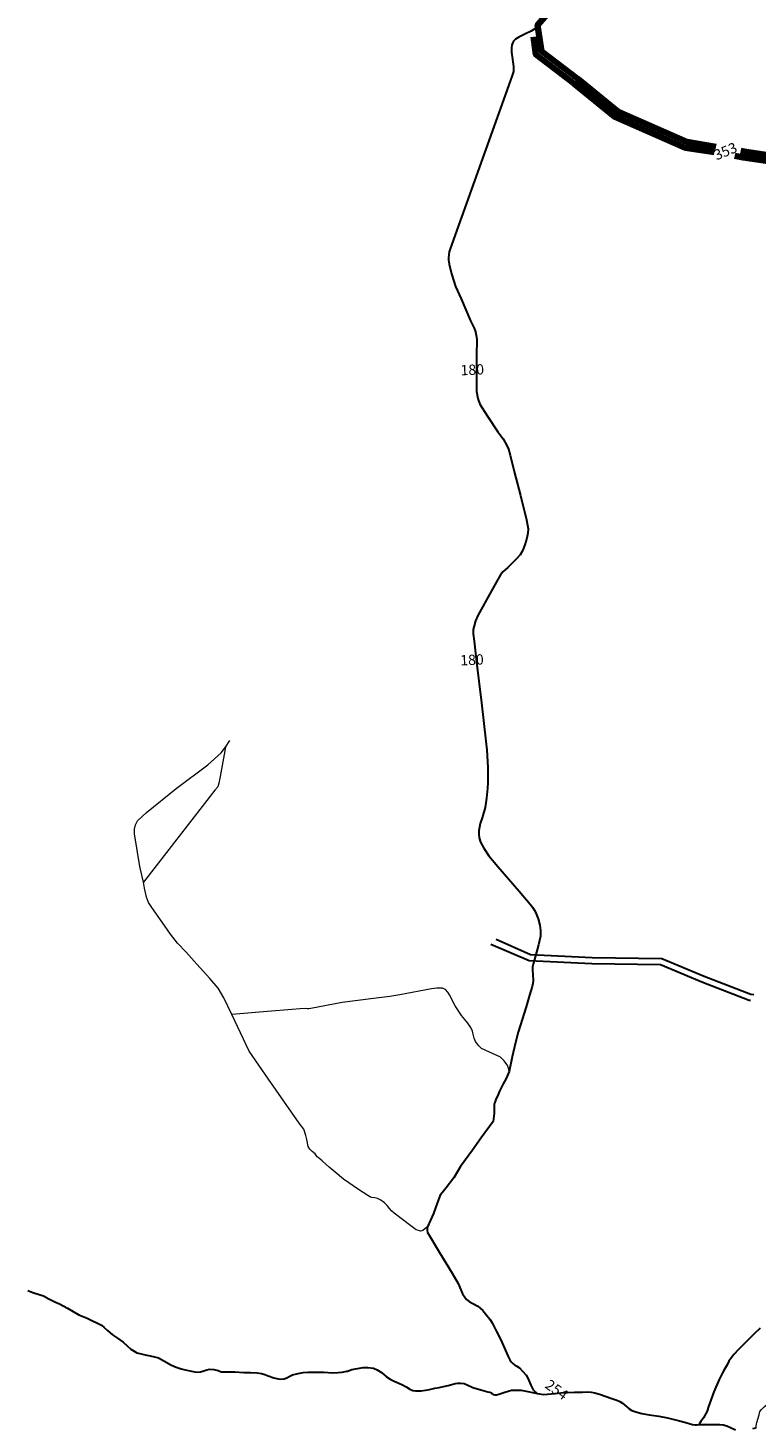
# Model space of a CAD drawing. Units: inches. Extents: x 579368 to 640055, y 7069220 to 7122601.
# Drawn here: x 585268 to 589498, y 7097177 to 7105306 of the extents above; entities that cross this region are included whole.
import ezdxf

# ---------------------------------------------------------------- set-up
doc = ezdxf.new("R2010")
doc.units = ezdxf.units.IN
doc.header["$MEASUREMENT"] = 0
doc.layers.add('Estradas_Municipais', color=1, linetype='Continuous', lineweight=30)
doc.layers.add('LIMITE_MUNICIPIO', color=2, linetype='Continuous', lineweight=60)
doc.styles.add('Topolimias', font='arial.ttf')

msp = doc.modelspace()

# ---------------------------------------------------------------- linework, layer by layer
at = {"layer": 'Estradas_Municipais', "lineweight": 13}
for points in [[(588246.746, 7105333.734), (588218.668, 7105304.77), (588192.364, 7105287.037), (588158.376, 7105271.964), (588120.25, 7105252.458), (588100.448, 7105240.931), (588088.626, 7105229.404), (588082.419, 7105218.469), (588079.168, 7105205.76), (588077.099, 7105191.278), (588077.69, 7105165.861), (588088.33, 7105081.629), (588089.808, 7105068.033), (588088.626, 7105053.551), (588083.897, 7105036.114), (588068.824, 7104996.51), (587721.55, 7104022.666), (587715.935, 7104006.115), (587712.388, 7103989.86), (587710.91, 7103969.171), (587711.501, 7103958.827), (587714.752, 7103934), (587728.348, 7103879.323), (587752.879, 7103805.731), (587785.389, 7103732.434), (587839.032, 7103605.864), (587860.09, 7103562.196), (587868.513, 7103540.916), (587872.282, 7103523.183), (587874.942, 7103497.47), (587874.277, 7103404.371), (587873.833, 7103289.993)], [(587589.84, 7098344.574), (587573.002, 7098332.487), (587562.419, 7098324.55), (587555.54, 7098320.846), (587547.867, 7098319.787), (587537.813, 7098322.698), (587523.79, 7098328.254), (587492.04, 7098351.537), (587394.673, 7098424.562), (587381.179, 7098436.469), (587368.479, 7098451.55), (587354.456, 7098469.277), (587338.581, 7098484.094), (587317.679, 7098499.44), (587298.364, 7098508.7), (587283.548, 7098512.933), (587266.35, 7098515.579), (587258.677, 7098517.431), (587242.537, 7098526.163), (587188.827, 7098561.088), (587100.985, 7098621.942), (587052.367, 7098661.365), (587018.038, 7098690.932), (587001.17, 7098706.014), (586976.961, 7098729.032), (586954.405, 7098746.495), (586947.791, 7098752.051), (586935.924, 7098769.68), (586918.363, 7098782.223), (586905.82, 7098796.648), (586896.412, 7098810.446), (586887.632, 7098851.838), (586883.242, 7098875.671), (586871.326, 7098912.046), (586844.358, 7098947.167), (586666.244, 7099202.422), (586553.982, 7099364.23), (586451.755, 7099576.837), (586405.345, 7099674.047), (586373.987, 7099731.119), (586325.068, 7099786.309), (586248.554, 7099869.722), (586187.092, 7099939.964), (586136.92, 7099992.646), (586096.781, 7100043.446), (586047.235, 7100113.688), (585987.028, 7100198.982), (585968.84, 7100227.831), (585956.297, 7100258.562), (585944.381, 7100311.871), (585938.736, 7100346.365), (585918.667, 7100436.676), (585887.936, 7100626.079), (585887.309, 7100653.047), (585893.581, 7100678.133), (585903.615, 7100701.966), (585957.551, 7100750.257), (586128.139, 7100890.114), (586313.779, 7101028.09), (586389.666, 7101096.45), (586416.007, 7101130.944), (586440.466, 7101167.947)], [(586416.007, 7101130.944), (586384.648, 7100959.102), (586377.123, 7100921.472), (586370.851, 7100900.149), (586354.545, 7100880.08), (585938.736, 7100346.365)], [(588063.565, 7099246.695), (588058.783, 7099273.091), (588049.994, 7099287.288), (588035.121, 7099308.246), (588012.811, 7099329.203), (587985.093, 7099343.401), (587953.318, 7099357.598), (587924.248, 7099369.767), (587902.614, 7099380.584), (587887.741, 7099395.457), (587868.135, 7099420.471), (587860.116, 7099439.45), (587854.824, 7099464.321), (587850.855, 7099480.461), (587840.801, 7099503.215), (587823.074, 7099527.821), (587805.347, 7099548.194), (587786.561, 7099572.007), (587749.52, 7099627.57), (587716.976, 7099691.599), (587708.245, 7099708.268), (587694.751, 7099722.82), (587677.024, 7099730.228), (587643.951, 7099730.228), (587612.994, 7099726.259), (587428.315, 7099691.863), (587369.577, 7099681.809), (587259.775, 7099668.051), (587093.087, 7099646.62), (586911.318, 7099612.753), (586899.412, 7099611.165), (586891.21, 7099609.842), (586881.42, 7099611.959), (586850.199, 7099610.901), (586802.045, 7099607.197), (586659.17, 7099595.819), (586451.755, 7099576.837)], [(589521.181, 7097757.168), (589485.447, 7097721.434), (589395.602, 7097633.12), (589368.547, 7097603.513), (589340.47, 7097564.716), (589329.75, 7097542.765), (589312.904, 7097514.688), (589302.184, 7097497.843), (589284.317, 7097458.025), (589252.667, 7097386.557), (589220.507, 7097295.691), (589213.36, 7097273.74), (589191.92, 7097235.965), (589178.136, 7097214.524), (589168.437, 7097198.189), (589167.528, 7097196.657)], [(589497.846, 7097176.865), (589497.846, 7097176.865), (589498.683, 7097188.807), (589503.181, 7097208.65), (589515.881, 7097253.894), (589520.908, 7097272.151), (589530.169, 7097284.586), (589545.779, 7097300.196), (589557.686, 7097309.457), (589571.444, 7097316.336), (589579.911, 7097319.246), (589603.723, 7097317.13), (589619.863, 7097315.278), (589634.15, 7097315.013), (589657.698, 7097318.982), (589683.892, 7097326.655), (589703.736, 7097330.624), (589746.598, 7097334.592), (589783.376, 7097334.592)]]:
    msp.add_lwpolyline(points, dxfattribs=at)
at = {"layer": 'LIMITE_MUNICIPIO', "color": 184, "lineweight": 211}
for points in [[(589263.963, 7104616.524), (589096.488, 7104644.397), (588695.496, 7104821.051), (588461.964, 7105010.77), (588252.088, 7105170.808), (588229.094, 7105322.925), (588354.859, 7105466.451), (588451.59, 7105618.238), (588451.59, 7105730.698), (588349.84, 7105854.073), (588229.698, 7105924.643), (588028.272, 7105956.071), (587951.4, 7106026.469), (587950.006, 7106028.621)], [(589255.047, 7104583.97), (589086.403, 7104610.594), (588677.079, 7104790.918), (588440.313, 7104983.265), (588219.599, 7105151.568), (588204.154, 7105253.741)], [(590916.4, 7103577.965), (590772.985, 7103759.521), (590454.763, 7104122.681), (590136.911, 7104274.766), (590036.155, 7104289.068), (589858.441, 7104443.775), (589699.311, 7104548.054), (589428.99, 7104589.059), (589408.704, 7104592.435)], [(589981.924, 7104289.874), (589837.26, 7104415.809), (589686.514, 7104514.595), (589423.493, 7104554.493), (589374.123, 7104562.709)]]:
    msp.add_lwpolyline(points, dxfattribs=at)
at = {"layer": 'LIMITE_MUNICIPIO', "color": 32, "lineweight": 30}
msp.add_lwpolyline([(588246.746, 7105333.734), (588218.669, 7105304.77), (588192.365, 7105287.037), (588158.376, 7105271.964), (588120.25, 7105252.458), (588100.448, 7105240.931), (588088.626, 7105229.404), (588082.419, 7105218.469), (588079.168, 7105205.76), (588077.099, 7105191.278), (588077.69, 7105165.861), (588088.33, 7105081.628), (588089.808, 7105068.033), (588088.626, 7105053.551), (588083.897, 7105036.114), (588068.824, 7104996.51), (587721.55, 7104022.666), (587715.935, 7104006.115), (587712.388, 7103989.86), (587710.91, 7103969.171), (587711.502, 7103958.827), (587714.753, 7103934), (587728.348, 7103879.323), (587752.879, 7103805.731), (587785.389, 7103732.434), (587839.032, 7103605.864), (587860.09, 7103562.196), (587868.513, 7103540.917), (587872.282, 7103523.183), (587874.942, 7103497.47), (587874.277, 7103404.372), (587873.833, 7103289.993), (587873.405, 7103233.942), (587874.367, 7103195.951), (587881.58, 7103155.074), (587892.641, 7103121.891), (587937.846, 7103051.68), (587998.44, 7102960.789), (588028.256, 7102919.431), (588049.416, 7102881.92), (588059.034, 7102859.799), (588069.133, 7102824.693), (588093.659, 7102730.436), (588129.727, 7102591.454), (588163.871, 7102450.549), (588174.451, 7102398.612), (588172.527, 7102372.162), (588166.275, 7102342.827), (588154.734, 7102305.797), (588140.787, 7102269.248), (588126.841, 7102247.127), (588105.201, 7102221.158), (588055.667, 7102173.068), (588027.294, 7102148.542), (588012.867, 7102130.748), (587989.784, 7102089.391), (587961.41, 7102037.934), (587881.58, 7101894.143), (587867.634, 7101863.365), (587859.458, 7101834.511), (587855.007, 7101813.754), (587855.271, 7101788.618), (587859.769, 7101746.285), (587874.057, 7101622.724), (587902.367, 7101387.509), (587928.297, 7101165.259), (587934.382, 7101114.723), (587939.144, 7101011.8), (587939.674, 7100922.371), (587938.351, 7100891.414), (587931.472, 7100833.206), (587923.799, 7100779.76), (587906.336, 7100718.906), (587896.017, 7100686.362), (587890.461, 7100666.253), (587887.021, 7100646.939), (587886.757, 7100626.434), (587890.13, 7100604.407), (587898.068, 7100578.015), (587917.118, 7100544.479), (587945.495, 7100499.235), (587997.684, 7100436.33), (588122.104, 7100293.058), (588186.001, 7100217.651), (588199.297, 7100200.189), (588209.615, 7100185.901), (588216.759, 7100172.011), (588232.237, 7100133.911), (588242.556, 7100097.2), (588246.723, 7100065.053), (588244.937, 7100031.715), (588235.016, 7099981.907), (588210.211, 7099896.182), (588202.472, 7099870.782), (588199.297, 7099855.106), (588200.09, 7099833.873), (588202.075, 7099809.068), (588202.869, 7099775.73), (588201.479, 7099757.672), (588196.518, 7099739.813), (588182.43, 7099690.204), (588161.792, 7099622.933), (588116.548, 7099474.303), (588100.872, 7099415.367), (588081.821, 7099332.023), (588063.565, 7099246.695), (588052.056, 7099220.303), (588043.523, 7099202.84), (588028.442, 7099174.662), (588016.337, 7099152.04), (588007.209, 7099132.395), (587999.668, 7099113.345), (587986.373, 7099083.777), (587980.817, 7099067.505), (587977.046, 7099058.179), (587976.054, 7099050.043), (587977.046, 7099035.359), (587976.451, 7099003.807), (587970.299, 7098957.372), (587901.265, 7098861.081), (587851.092, 7098790.212), (587780.223, 7098695.51), (587742.24, 7098629.972), (587697.79, 7098571.763), (587675.212, 7098542.836), (587663.571, 7098528.019), (587657.926, 7098512.497), (587646.284, 7098482.511), (587624.765, 7098421.833), (587607.479, 7098383.38), (587589.84, 7098344.574), (587586.844, 7098333.997), (587587.109, 7098324.472), (587589.226, 7098311.772), (587598.751, 7098296.162), (587658.282, 7098195.356), (587732.101, 7098075.234), (587766.497, 7098014.909), (587782.372, 7097979.19), (587793.22, 7097955.907), (587806.714, 7097937.386), (587816.239, 7097923.892), (587831.055, 7097912.251), (587848.518, 7097902.461), (587882.385, 7097883.676), (587895.614, 7097873.092), (587910.431, 7097858.54), (587926.835, 7097838.961), (587951.177, 7097808.269), (587965.729, 7097786.573), (587990.599, 7097737.89), (588012.758, 7097693.043), (588036.307, 7097641.185), (588055.621, 7097595.676), (588068.057, 7097572.657), (588075.994, 7097560.751), (588084.725, 7097551.226), (588094.779, 7097543.024), (588109.067, 7097535.086), (588124.148, 7097525.561), (588141.611, 7097506.247), (588162.513, 7097483.492), (588170.186, 7097470.528), (588178.388, 7097453.33), (588189.5, 7097424.755), (588202.994, 7097398.032), (588226.257, 7097377.949)], dxfattribs=at)
at = {"layer": 'LIMITE_MUNICIPIO', "color": 1, "lineweight": 30}
for points in [[(587957.404, 7099985.767), (588179.381, 7099890.78), (588544.151, 7099873.969), (588942.592, 7099868.365), (589183.901, 7099767.497), (589458.881, 7099661.026), (589465.745, 7099660.253)], [(587987.392, 7100014.88), (588187.609, 7099925.438), (588545.203, 7099908.958), (588949.848, 7099903.267), (589196.971, 7099799.969), (589467.295, 7099695.3), (589486.002, 7099693.195)]]:
    msp.add_lwpolyline(points, dxfattribs=at)
at = {"layer": 'LIMITE_MUNICIPIO', "color": 41, "lineweight": 30}
for points in [[(585268.209, 7097975.379), (585295.461, 7097962.944), (585339.911, 7097949.186), (585358.696, 7097943.365), (585389.917, 7097926.696), (585424.313, 7097909.763), (585451.565, 7097897.062), (585497.074, 7097872.456), (585564.543, 7097834.356), (585611.639, 7097813.983), (585643.653, 7097798.373), (585671.699, 7097785.673), (585694.453, 7097773.502), (585710.328, 7097760.537), (585730.437, 7097742.81), (585760.07, 7097718.733), (585789.174, 7097698.889), (585820.924, 7097675.077), (585843.943, 7097653.116), (585866.698, 7097634.595), (585884.689, 7097622.424), (585901.358, 7097613.693), (585925.7, 7097606.549), (585949.248, 7097602.316), (585978.881, 7097595.966), (586003.487, 7097590.674), (586025.977, 7097583.266), (586058.256, 7097566.597), (586101.648, 7097541.197), (586128.636, 7097530.349), (586158.798, 7097520.295), (586181.023, 7097514.739), (586217.8, 7097506.008), (586247.963, 7097501.245), (586270.452, 7097503.362), (586290.296, 7097508.918), (586308.023, 7097515.003), (586323.898, 7097517.914), (586347.446, 7097516.855), (586373.376, 7097511.299), (586390.044, 7097503.891), (586469.42, 7097502.568), (586521.278, 7097499.393), (586560.172, 7097498.599), (586599.33, 7097496.747), (586625.524, 7097492.514), (586643.78, 7097487.751), (586664.153, 7097479.549), (586696.168, 7097468.437), (586721.568, 7097462.087), (586737.178, 7097459.97), (586757.022, 7097461.822), (586771.839, 7097467.643), (586786.126, 7097476.11), (586805.441, 7097486.164), (586836.927, 7097494.101), (586866.031, 7097499.128), (586893.547, 7097501.51), (586931.912, 7097501.774), (586987.21, 7097500.451), (587039.598, 7097498.07), (587070.554, 7097499.393), (587092.779, 7097500.187), (587120.56, 7097506.801), (587125.058, 7097506.537), (587150.194, 7097516.062), (587182.208, 7097522.147), (587215.017, 7097527.968), (587242.269, 7097528.762), (587274.813, 7097524.264), (587297.567, 7097515.268), (587322.702, 7097498.335), (587351.807, 7097473.993), (587371.915, 7097459.705), (587396.257, 7097447.799), (587439.649, 7097429.278), (587464.519, 7097415.52), (587487.274, 7097401.497), (587503.942, 7097394.353), (587520.082, 7097392.236), (587533.576, 7097392.236), (587553.42, 7097393.03), (587576.703, 7097396.47), (587601.838, 7097400.439), (587632.266, 7097408.905), (587656.607, 7097412.345), (587682.801, 7097416.843), (587708.466, 7097423.193), (587730.426, 7097429.278), (587749.212, 7097434.57), (587765.616, 7097436.687), (587783.078, 7097437.216), (587801.335, 7097434.305), (587819.856, 7097426.632), (587852.929, 7097412.874), (587898.437, 7097398.851), (587939.712, 7097387.209), (587952.148, 7097384.828), (587961.408, 7097380.859), (587964.583, 7097375.303), (587970.668, 7097372.128), (587979.664, 7097370.011), (587990.248, 7097370.011), (588004.535, 7097372.922), (588032.581, 7097382.182), (588063.008, 7097393.295), (588077.56, 7097396.47), (588095.023, 7097397.264), (588110.633, 7097396.734), (588133.917, 7097395.676), (588171.223, 7097388.268), (588208.529, 7097381.653), (588226.256, 7097377.949), (588239.486, 7097374.509), (588260.388, 7097371.599), (588286.846, 7097373.186), (588328.386, 7097376.361), (588363.84, 7097380.595), (588401.675, 7097383.77), (588444.009, 7097384.034), (588489.782, 7097384.564), (588521.267, 7097386.416), (588539.259, 7097385.093), (588560.955, 7097381.124), (588594.822, 7097371.07), (588654.088, 7097350.168), (588690.072, 7097337.732), (588706.476, 7097331.118), (588721.557, 7097320.799), (588747.222, 7097299.897), (588760.187, 7097289.049), (588776.855, 7097279.259), (588800.403, 7097269.999), (588834.006, 7097260.209), (588877.662, 7097252.536), (588933.224, 7097245.392), (588984.025, 7097235.603), (589053.346, 7097218.934), (589090.123, 7097208.351), (589115.258, 7097201.207), (589128.752, 7097197.767), (589143.039, 7097195.915), (589154.946, 7097195.651), (589181.404, 7097197.767), (589213.154, 7097197.767), (589252.577, 7097197.767), (589288.561, 7097197.238), (589307.346, 7097195.121), (589329.042, 7097189.301), (589353.384, 7097177.924), (589377.99, 7097165.224)], [(589479.59, 7097173.426), (589497.846, 7097176.865)]]:
    msp.add_lwpolyline(points, dxfattribs=at)
at = {"layer": 'LIMITE_MUNICIPIO', "color": 84, "lineweight": 30}
msp.add_lwpolyline([(589521.181, 7097757.168), (589485.447, 7097721.434), (589395.602, 7097633.12), (589368.547, 7097603.513), (589340.47, 7097564.716), (589329.75, 7097542.765), (589312.904, 7097514.688), (589302.184, 7097497.843), (589284.317, 7097458.025), (589252.667, 7097386.557), (589220.507, 7097295.691), (589213.36, 7097273.74), (589191.92, 7097235.965), (589178.136, 7097214.524), (589168.437, 7097198.189)], dxfattribs=at)

# ---------------------------------------------------------------- texts
at = {"layer": 'LIMITE_MUNICIPIO', "color": 184, "lineweight": 211, "style": 'Topolimias'}
msp.add_text('353', height=60, rotation=22.5198076, dxfattribs=at).set_placement((589268.639, 7104536.665))
at = {"layer": 'LIMITE_MUNICIPIO', "color": 32, "lineweight": 30, "style": 'Topolimias'}
for p in [(587782.713, 7103288.72), (587781.013, 7101604.295)]:
    msp.add_text('180', height=60, rotation=2.563744, dxfattribs=at).set_placement(p)
at = {"layer": 'LIMITE_MUNICIPIO', "color": 41, "lineweight": 30, "style": 'Topolimias'}
msp.add_text('254', height=60, rotation=324.6402647, dxfattribs=at).set_placement((588266.633, 7097414.216))

doc.saveas('drawing.dxf')
